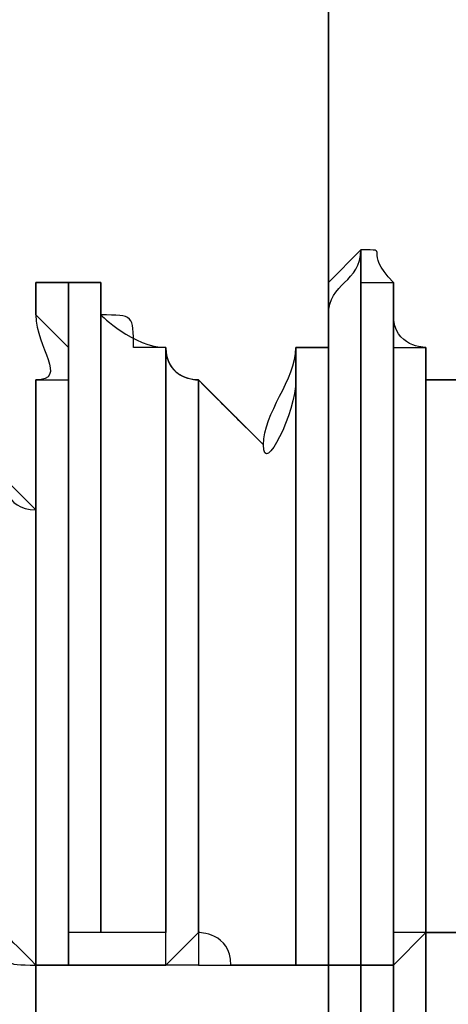
# Model space of a CAD drawing. Units: millimetres. Extents: x -494 to 118, y -194 to 209.
# Drawn here: x 112 to 112, y 19 to 20 of the extents above; entities that cross this region are included whole.
import ezdxf

# ---------------------------------------------------------------- set-up
doc = ezdxf.new("R2010")
doc.units = ezdxf.units.MM
doc.header["$MEASUREMENT"] = 0
doc.layers.add('Layer 1', color=7, linetype='Continuous')

msp = doc.modelspace()

# ---------------------------------------------------------------- linework, layer by layer
at = {"layer": 'Layer 1', "color": 250, "lineweight": 9}
msp.add_open_spline([(-96.8761, 10.4584), (-87.4781, 10.4584), (-82.3981, 15.6146), (-82.3981, 25.2158), (-82.3981, 25.2158), (-82.3981, 47.1868), (-114.8339, 45.9168), (-114.8339, 23.9204), (-114.8339, 23.9204), (-114.8339, 12.465), (-108.1537, 3.1686), (-96.7237, 3.1686), (-96.7237, 3.1686), (-84.6587, 3.1686), (-74.8797, 13.1254), (-74.8797, 25.3936), (-74.8797, 25.3936), (-74.8797, 38.3476), (-85.3699, 48.8124), (-98.2731, 48.8124), (-98.2731, 48.8124), (-111.9129, 48.8124), (-122.9111, 37.5602), (-122.9111, 23.7426), (-122.9111, 23.7426), (-122.9111, 9.1122), (-111.0493, -2.6734), (-96.5205, -2.6734), (-96.5205, -2.6734), (-81.1535, -2.6734), (-68.7837, 10.052), (-68.7837, 25.5968), (-68.7837, 25.5968), (-68.7837, 42.0814), (-82.1441, 55.3148), (-98.5017, 55.3148), (-98.5017, 55.3148), (-115.7991, 55.3148), (-129.6929, 40.9892), (-129.6929, 23.4887), (-129.6929, 23.4887), (-129.6929, 4.972), (-114.6561, -9.887), (-96.2919, -9.887), (-96.2919, -9.887), (-76.8101, -9.887), (-61.2145, 6.2166), (-61.2145, 25.8508), (-61.2145, 25.8508), (-61.2145, 46.7043), (-78.1563, 63.3666), (-98.7811, 63.3666), (-98.7811, 63.3666), (-120.6251, 63.3666), (-138.1257, 45.2564), (-138.1257, 23.2092), (-138.1257, 23.2092), (-138.1257, -0.1842), (-119.1011, -18.8532), (-95.9871, -18.8532), (-95.9871, -18.8532), (-71.4507, -18.8532), (-51.8419, 1.4668), (-51.8419, 26.181), (-51.8419, 26.181), (-51.8419, 52.4192), (-73.2033, 73.3488), (-99.1113, 73.3488), (-99.1113, 73.3488), (-126.6195, 73.3488), (-148.5651, 50.5396), (-148.5651, 22.8536), (-148.5651, 22.8536), (-148.5651, -6.5596), (-124.6129, -29.9784), (-95.6061, -29.9784), (-95.6061, -29.9784), (-64.7705, -29.9784), (-40.2341, -4.4006), (-40.2341, 26.5874), (-40.2341, 26.5874), (-40.2341, 59.5312), (-67.0565, 85.744), (-99.5177, 85.744), (-99.5177, 85.744), (-134.0363, 85.744), (-161.4937, 57.0674), (-161.4937, 22.3965), (-161.4937, 22.3965), (-161.4937, -14.459), (-131.4709, -43.7706), (-95.1235, -43.7706), (-95.1235, -43.7706), (-56.5155, -43.7706), (-25.8069, -11.6903), (-25.8069, 27.0954), (-25.8069, 27.0954), (-25.8069, 68.3196), (-59.4365, 101.0857), (-100.0511, 101.0857), (-100.0511, 101.0857), (-143.2565, 101.0857), (-177.5465, 65.1954), (-177.5465, 21.8376), (-177.5465, 21.8376), (-177.5465, -24.2887), (-139.9545, -60.8648), (-94.5647, -60.8648), (-94.5647, -60.8648), (-46.2539, -60.8648), (-7.9253, -20.7328), (-7.9253, 27.7051), (-7.9253, 27.7051), (-7.9253, 79.2416), (-49.9623, 120.1357), (-100.6861, 120.1357), (-100.6861, 120.1357), (-154.6611, 120.1357), (-197.4601, 75.2538), (-197.4601, 21.1519), (-197.4601, 21.1519), (-197.4601, -36.43), (-150.4701, -82.0738), (-93.8281, -82.0738), (-93.8281, -82.0738), (-33.5285, -82.0738), (14.2235, -31.9596), (14.2235, 28.467), (14.2235, 28.467), (14.2235, 92.8052), (-38.2529, 143.7322), (-101.4989, 143.7322), (-101.4989, 143.7322), (-168.8343, 143.7322), (-222.1489, 87.7506), (-222.1489, 20.3137), (-222.1489, 20.3137), (-222.1489, -51.5176), (-163.5257, -108.3628), (-92.9391, -108.3628), (-92.9391, -108.3628), (-17.7805, -108.3628), (41.7063, -45.8534), (41.7063, 29.4322), (41.7063, 29.4322), (41.7063, 109.5946), (-23.7241, 173.0185), (-102.4895, 173.0185), (-102.4895, 173.0185), (-186.3857, 173.0185), (-252.7559, 103.2446), (-252.7559, 19.2468), (-252.7559, 19.2468), (-252.7559, -70.212), (-179.7309, -140.9763), (-91.8469, -140.9763), (-91.8469, -140.9763), (1.7775, -140.9763), (75.7931, -63.1), (75.7931, 30.6006), (75.7931, 30.6006), (75.7931, 130.4226), (-5.6901, 209.3151), (-103.7087, 209.3151), (-103.7087, 209.3151), (-208.1535, 209.3151), (-290.7035, 122.4217), (-290.7035, 17.9261), (-290.7035, 17.9261), (-290.7035, -93.4021), (-199.7969, -181.3878), (-90.4753, -181.3878), (-90.4753, -181.3878), (23.0881, -181.3878), (114.0709, -89.0333), (117.9317, 24.6062)], degree=3, knots=[0, 0, 0, 0, 0.022222, 0.022222, 0.022222, 0.022222, 0.044444, 0.044444, 0.044444, 0.044444, 0.066667, 0.066667, 0.066667, 0.066667, 0.088889, 0.088889, 0.088889, 0.088889, 0.111111, 0.111111, 0.111111, 0.111111, 0.133333, 0.133333, 0.133333, 0.133333, 0.155556, 0.155556, 0.155556, 0.155556, 0.177778, 0.177778, 0.177778, 0.177778, 0.2, 0.2, 0.2, 0.2, 0.222222, 0.222222, 0.222222, 0.222222, 0.244444, 0.244444, 0.244444, 0.244444, 0.266667, 0.266667, 0.266667, 0.266667, 0.288889, 0.288889, 0.288889, 0.288889, 0.311111, 0.311111, 0.311111, 0.311111, 0.333333, 0.333333, 0.333333, 0.333333, 0.355556, 0.355556, 0.355556, 0.355556, 0.377778, 0.377778, 0.377778, 0.377778, 0.4, 0.4, 0.4, 0.4, 0.422222, 0.422222, 0.422222, 0.422222, 0.444444, 0.444444, 0.444444, 0.444444, 0.466667, 0.466667, 0.466667, 0.466667, 0.488889, 0.488889, 0.488889, 0.488889, 0.511111, 0.511111, 0.511111, 0.511111, 0.533333, 0.533333, 0.533333, 0.533333, 0.555556, 0.555556, 0.555556, 0.555556, 0.577778, 0.577778, 0.577778, 0.577778, 0.6, 0.6, 0.6, 0.6, 0.622222, 0.622222, 0.622222, 0.622222, 0.644444, 0.644444, 0.644444, 0.644444, 0.666667, 0.666667, 0.666667, 0.666667, 0.688889, 0.688889, 0.688889, 0.688889, 0.711111, 0.711111, 0.711111, 0.711111, 0.733333, 0.733333, 0.733333, 0.733333, 0.755556, 0.755556, 0.755556, 0.755556, 0.777778, 0.777778, 0.777778, 0.777778, 0.8, 0.8, 0.8, 0.8, 0.822222, 0.822222, 0.822222, 0.822222, 0.844444, 0.844444, 0.844444, 0.844444, 0.866667, 0.866667, 0.866667, 0.866667, 0.888889, 0.888889, 0.888889, 0.888889, 0.911111, 0.911111, 0.911111, 0.911111, 0.933333, 0.933333, 0.933333, 0.933333, 0.955556, 0.955556, 0.955556, 0.955556, 1, 1, 1, 1], dxfattribs=at)
at = {"layer": 'Layer 1', "color": 250}
for points, knots in [([(111.7595, 19.9834), (111.7595, 19.9834), (111.7595, 19.9834), (111.7595, 19.9834), (111.7595, 19.9834), (111.7595, 19.9834), (111.7595, 21.8376), (111.7595, 21.8376), (111.7595, 21.8376), (111.7595, 21.8376), (111.7595, 21.8122), (111.7595, 21.8122), (111.7595, 21.8122), (111.7341, 21.8122), (111.7341, 21.8122), (111.7341, 21.8122), (111.7341, 21.8122), (111.7341, 21.8376), (111.7341, 21.8376), (111.7595, 21.8376), (111.7595, 21.8376), (111.7595, 21.8376), (111.7595, 19.9834), (111.7595, 19.9834)], [0, 0, 0, 0, 0.142857, 0.142857, 0.142857, 0.142857, 0.285714, 0.285714, 0.285714, 0.285714, 0.428571, 0.428571, 0.428571, 0.428571, 0.571429, 0.571429, 0.571429, 0.571429, 0.714286, 0.714286, 0.714286, 0.714286, 1, 1, 1, 1]), ([(111.7849, 20.0597), (111.7849, 20.0597), (111.7849, 20.0597), (111.7849, 20.0597), (111.7849, 20.0597), (111.7849, 20.0342), (111.7595, 20.0342), (111.7595, 20.0088), (111.7595, 20.0088), (111.7595, 20.0088), (111.7595, 20.0342), (111.7595, 20.0342), (111.7595, 20.0342), (111.7595, 20.0342), (111.7849, 20.0597), (111.7849, 20.0597)], [0, 0, 0, 0, 0.2, 0.2, 0.2, 0.2, 0.4, 0.4, 0.4, 0.4, 0.6, 0.6, 0.6, 0.6, 1, 1, 1, 1]), ([(111.7849, 20.0597), (111.7849, 20.0342), (111.7595, 20.0342), (111.7595, 20.0088), (111.7595, 20.0088), (111.7595, 20.0088), (111.7595, 19.5008), (111.7595, 19.5008), (111.7595, 19.5008), (111.7595, 19.5008), (111.7849, 19.5008), (111.7849, 19.5008), (111.7849, 19.5008), (111.7849, 19.5008), (111.7849, 20.0597), (111.7849, 20.0597)], [0, 0, 0, 0, 0.2, 0.2, 0.2, 0.2, 0.4, 0.4, 0.4, 0.4, 0.6, 0.6, 0.6, 0.6, 1, 1, 1, 1]), ([(111.8103, 20.0342), (111.8103, 20.0342), (111.8103, 20.0342), (111.8103, 20.0342), (111.8103, 20.0342), (111.8103, 20.0342), (111.7849, 20.0342), (111.7849, 20.0342), (111.7849, 20.0342), (111.7849, 20.0342), (111.7849, 20.0597), (111.7849, 20.0597), (111.7849, 20.0597), (111.8103, 20.0597), (111.7849, 20.0597), (111.8103, 20.0342)], [0, 0, 0, 0, 0.2, 0.2, 0.2, 0.2, 0.4, 0.4, 0.4, 0.4, 0.6, 0.6, 0.6, 0.6, 1, 1, 1, 1]), ([(111.7849, 20.0597), (111.7849, 20.0597), (111.7849, 20.0597), (111.7849, 20.0597), (111.7849, 20.0597), (111.7849, 20.0597), (111.7849, 20.0342), (111.7849, 20.0342), (111.7849, 20.0342), (111.7849, 20.0342), (111.7849, 20.0597), (111.7849, 20.0597), (111.7849, 20.0597), (111.7849, 20.0597), (111.7849, 20.0597), (111.7849, 20.0597)], [0, 0, 0, 0, 0.2, 0.2, 0.2, 0.2, 0.4, 0.4, 0.4, 0.4, 0.6, 0.6, 0.6, 0.6, 1, 1, 1, 1]), ([(111.7849, 20.0342), (111.7849, 20.0342), (111.7849, 20.0342), (111.7849, 20.0342), (111.7849, 20.0342), (111.7849, 20.0342), (111.7849, 20.0597), (111.7849, 20.0597), (111.7849, 20.0597), (111.7849, 20.0597), (111.7849, 19.5008), (111.7849, 19.5008), (111.7849, 19.5008), (111.7849, 19.5008), (111.7849, 20.0342), (111.7849, 20.0342)], [0, 0, 0, 0, 0.2, 0.2, 0.2, 0.2, 0.4, 0.4, 0.4, 0.4, 0.6, 0.6, 0.6, 0.6, 1, 1, 1, 1]), ([(111.7849, 20.0597), (111.7849, 20.0597), (111.7849, 20.0597), (111.7849, 20.0597), (111.7849, 20.0597), (111.7849, 20.0597), (111.7849, 20.0597), (111.7849, 20.0597), (111.7849, 20.0597), (111.7849, 20.0597), (111.7849, 20.0597), (111.7849, 20.0597), (111.7849, 20.0597), (111.7849, 20.0597), (111.7849, 19.5008), (111.7849, 19.5008), (111.7849, 19.5008), (111.7849, 19.5008), (111.7849, 20.0597), (111.7849, 20.0597)], [0, 0, 0, 0, 0.166667, 0.166667, 0.166667, 0.166667, 0.333333, 0.333333, 0.333333, 0.333333, 0.5, 0.5, 0.5, 0.5, 0.666667, 0.666667, 0.666667, 0.666667, 1, 1, 1, 1]), ([(111.7849, 20.0597), (111.7849, 20.0597), (111.7849, 20.0597), (111.7849, 20.0597), (111.7849, 20.0597), (111.7849, 20.0597), (111.7849, 19.5008), (111.7849, 19.5008), (111.7849, 19.5008), (111.7849, 19.5008), (111.7849, 20.0597), (111.7849, 20.0597)], [0, 0, 0, 0, 0.25, 0.25, 0.25, 0.25, 0.5, 0.5, 0.5, 0.5, 1, 1, 1, 1]), ([(111.5563, 19.5008), (111.5563, 19.5008), (111.5563, 19.5008), (111.5563, 19.5008), (111.5563, 19.5008), (111.5563, 19.5008), (111.5563, 20.0342), (111.5563, 20.0342), (111.5563, 20.0342), (111.5309, 20.0342), (111.5309, 20.0342), (111.5309, 20.0342), (111.5309, 20.0342), (111.5309, 20.0342), (111.5309, 20.0342), (111.5563, 20.0342), (111.5563, 20.0342), (111.5563, 20.0342), (111.5563, 19.5008), (111.5563, 19.5008)], [0, 0, 0, 0, 0.166667, 0.166667, 0.166667, 0.166667, 0.333333, 0.333333, 0.333333, 0.333333, 0.5, 0.5, 0.5, 0.5, 0.666667, 0.666667, 0.666667, 0.666667, 1, 1, 1, 1]), ([(111.5563, 20.0342), (111.5563, 20.0342), (111.5563, 20.0342), (111.5563, 20.0342), (111.5563, 20.0342), (111.5563, 20.0342), (111.5563, 19.9834), (111.5563, 19.9834), (111.5563, 19.9834), (111.5563, 19.9834), (111.5309, 20.0088), (111.5309, 20.0088), (111.5309, 20.0088), (111.5309, 20.0088), (111.5563, 19.9834), (111.5563, 19.9834), (111.5563, 19.9834), (111.5563, 19.9834), (111.5563, 19.958), (111.5563, 19.958), (111.5563, 19.958), (111.5563, 19.958), (111.5309, 19.958), (111.5309, 19.958), (111.5309, 19.958), (111.5309, 19.958), (111.5309, 19.9326), (111.5309, 19.9326), (111.5309, 19.9326), (111.5309, 19.9326), (111.5309, 19.958), (111.5309, 19.958), (111.5309, 19.958), (111.5309, 19.958), (111.5309, 19.958), (111.5309, 19.958), (111.5309, 19.958), (111.5309, 19.958), (111.5309, 19.9326), (111.5309, 19.9326), (111.5309, 19.9326), (111.5309, 19.9326), (111.5309, 19.5008), (111.5309, 19.5008), (111.5309, 19.5008), (111.5309, 19.5008), (111.5563, 19.5008), (111.5563, 19.5008), (111.5563, 19.5008), (111.5563, 19.5008), (111.5309, 19.5008), (111.5309, 19.5008), (111.5309, 19.5008), (111.5309, 19.5008), (111.5309, 19.5008), (111.5563, 19.5008), (111.5563, 19.5008), (111.5563, 19.5008), (111.5563, 19.958), (111.5563, 19.958), (111.5563, 19.958), (111.5563, 19.958), (111.5309, 19.958), (111.5309, 19.958), (111.5309, 19.958), (111.5309, 19.958), (111.5309, 19.958), (111.5309, 19.958), (111.5309, 19.958), (111.5309, 19.958), (111.5309, 19.958), (111.5309, 19.958), (111.5309, 19.958), (111.5563, 19.958), (111.5309, 19.9834), (111.5309, 20.0088), (111.5309, 20.0088), (111.5309, 20.0088), (111.5309, 20.0342), (111.5309, 20.0342), (111.5309, 20.0342), (111.5309, 20.0342), (111.5309, 20.0342), (111.5563, 20.0342)], [0, 0, 0, 0, 0.045455, 0.045455, 0.045455, 0.045455, 0.090909, 0.090909, 0.090909, 0.090909, 0.136364, 0.136364, 0.136364, 0.136364, 0.181818, 0.181818, 0.181818, 0.181818, 0.227273, 0.227273, 0.227273, 0.227273, 0.272727, 0.272727, 0.272727, 0.272727, 0.318182, 0.318182, 0.318182, 0.318182, 0.363636, 0.363636, 0.363636, 0.363636, 0.409091, 0.409091, 0.409091, 0.409091, 0.454545, 0.454545, 0.454545, 0.454545, 0.5, 0.5, 0.5, 0.5, 0.545455, 0.545455, 0.545455, 0.545455, 0.590909, 0.590909, 0.590909, 0.590909, 0.636364, 0.636364, 0.636364, 0.636364, 0.681818, 0.681818, 0.681818, 0.681818, 0.727273, 0.727273, 0.727273, 0.727273, 0.772727, 0.772727, 0.772727, 0.772727, 0.818182, 0.818182, 0.818182, 0.818182, 0.863636, 0.863636, 0.863636, 0.863636, 0.909091, 0.909091, 0.909091, 0.909091, 1, 1, 1, 1]), ([(111.5309, 20.0342), (111.5309, 20.0342), (111.5309, 20.0342), (111.5309, 20.0342), (111.5309, 20.0342), (111.5309, 20.0342), (111.5309, 20.0088), (111.5309, 20.0088), (111.5309, 20.0088), (111.5309, 20.0088), (111.5309, 20.0342), (111.5309, 20.0342), (111.5309, 20.0342), (111.5309, 20.0342), (111.5309, 20.0088), (111.5309, 20.0088), (111.5309, 20.0088), (111.5309, 20.0342), (111.5309, 20.0342), (111.5309, 20.0342)], [0, 0, 0, 0, 0.166667, 0.166667, 0.166667, 0.166667, 0.333333, 0.333333, 0.333333, 0.333333, 0.5, 0.5, 0.5, 0.5, 0.666667, 0.666667, 0.666667, 0.666667, 1, 1, 1, 1]), ([(111.5817, 20.0342), (111.5817, 20.0342), (111.5817, 20.0342), (111.5817, 20.0342), (111.5817, 20.0342), (111.5817, 20.0342), (111.5563, 20.0342), (111.5563, 20.0342), (111.5563, 20.0342), (111.5563, 20.0342), (111.5817, 20.0342), (111.5817, 20.0342)], [0, 0, 0, 0, 0.25, 0.25, 0.25, 0.25, 0.5, 0.5, 0.5, 0.5, 1, 1, 1, 1]), ([(111.5817, 20.0342), (111.5817, 20.0342), (111.5563, 20.0342), (111.5563, 20.0342), (111.5563, 20.0342), (111.5563, 20.0342), (111.5563, 19.5262), (111.5563, 19.5262), (111.5563, 19.5262), (111.5563, 19.5262), (111.5817, 19.5262), (111.5817, 19.5262), (111.5817, 19.5262), (111.5817, 19.5262), (111.5817, 20.0342), (111.5817, 20.0342)], [0, 0, 0, 0, 0.2, 0.2, 0.2, 0.2, 0.4, 0.4, 0.4, 0.4, 0.6, 0.6, 0.6, 0.6, 1, 1, 1, 1]), ([(111.5563, 20.0342), (111.5563, 20.0342), (111.5563, 20.0342), (111.5563, 20.0342), (111.5563, 20.0342), (111.5563, 20.0342), (111.5563, 20.0342), (111.5563, 20.0342), (111.5563, 20.0342), (111.5563, 20.0342), (111.5563, 20.0342), (111.5563, 20.0342)], [0, 0, 0, 0, 0.25, 0.25, 0.25, 0.25, 0.5, 0.5, 0.5, 0.5, 1, 1, 1, 1]), ([(111.5563, 20.0342), (111.5563, 20.0342), (111.5563, 20.0342), (111.5563, 20.0342), (111.5563, 20.0342), (111.5563, 20.0342), (111.5563, 19.9834), (111.5563, 19.9834), (111.5563, 19.9834), (111.5563, 19.958), (111.5563, 19.958), (111.5563, 19.958), (111.5563, 19.958), (111.5563, 19.958), (111.5563, 19.9834), (111.5563, 19.9834), (111.5563, 19.9834), (111.5563, 19.958), (111.5563, 19.958), (111.5563, 19.958), (111.5563, 19.958), (111.5563, 19.958), (111.5563, 19.5008), (111.5563, 19.5008), (111.5563, 19.5008), (111.5563, 19.5008), (111.5563, 19.5262), (111.5563, 19.5262), (111.5563, 19.5262), (111.5563, 19.5262), (111.5563, 20.0342), (111.5563, 20.0342)], [0, 0, 0, 0, 0.111111, 0.111111, 0.111111, 0.111111, 0.222222, 0.222222, 0.222222, 0.222222, 0.333333, 0.333333, 0.333333, 0.333333, 0.444444, 0.444444, 0.444444, 0.444444, 0.555556, 0.555556, 0.555556, 0.555556, 0.666667, 0.666667, 0.666667, 0.666667, 0.777778, 0.777778, 0.777778, 0.777778, 1, 1, 1, 1]), ([(111.6325, 19.9834), (111.6325, 19.9834), (111.6325, 19.9834), (111.6325, 19.9834), (111.6325, 19.9834), (111.6071, 19.9834), (111.5817, 20.0088), (111.5817, 20.0088), (111.5817, 20.0088), (111.5817, 20.0088), (111.5817, 20.0088), (111.5817, 20.0342), (111.5817, 20.0342), (111.5817, 20.0088), (111.5817, 20.0088), (111.5817, 20.0088), (111.5817, 20.0088), (111.5817, 20.0088), (111.5817, 20.0088), (111.5817, 20.0342), (111.5817, 20.0342), (111.5817, 20.0342), (111.5817, 19.5262), (111.5817, 19.5262), (111.5817, 19.5262), (111.5817, 19.5262), (111.6071, 19.5262), (111.6325, 19.5262), (111.6325, 19.5262), (111.6325, 19.5262), (111.6325, 19.9834), (111.6325, 19.9834), (111.6325, 19.9834), (111.6071, 19.9834), (111.5817, 20.0088), (111.5817, 20.0088), (111.5817, 20.0088), (111.5817, 20.0088), (111.5817, 20.0088), (111.5817, 20.0088), (111.5817, 20.0088), (111.6071, 20.0088), (111.6071, 20.0088), (111.6071, 19.9834), (111.6071, 19.9834), (111.6071, 19.9834), (111.6071, 19.9834), (111.6325, 19.9834)], [0, 0, 0, 0, 0.076923, 0.076923, 0.076923, 0.076923, 0.153846, 0.153846, 0.153846, 0.153846, 0.230769, 0.230769, 0.230769, 0.230769, 0.307692, 0.307692, 0.307692, 0.307692, 0.384615, 0.384615, 0.384615, 0.384615, 0.461538, 0.461538, 0.461538, 0.461538, 0.538462, 0.538462, 0.538462, 0.538462, 0.615385, 0.615385, 0.615385, 0.615385, 0.692308, 0.692308, 0.692308, 0.692308, 0.769231, 0.769231, 0.769231, 0.769231, 0.846154, 0.846154, 0.846154, 0.846154, 1, 1, 1, 1]), ([(111.7595, 20.0342), (111.7595, 20.0342), (111.7595, 20.0342), (111.7595, 20.0342), (111.7595, 20.0342), (111.7595, 20.0342), (111.7595, 20.0088), (111.7595, 20.0088), (111.7595, 20.0088), (111.7595, 20.0088), (111.7595, 19.9834), (111.7595, 19.9834), (111.7595, 19.9834), (111.7595, 19.9834), (111.7595, 20.0088), (111.7595, 20.0088), (111.7595, 20.0088), (111.7595, 20.0088), (111.7595, 20.0088), (111.7595, 20.0342)], [0, 0, 0, 0, 0.166667, 0.166667, 0.166667, 0.166667, 0.333333, 0.333333, 0.333333, 0.333333, 0.5, 0.5, 0.5, 0.5, 0.666667, 0.666667, 0.666667, 0.666667, 1, 1, 1, 1]), ([(111.8103, 20.0342), (111.8103, 20.0342), (111.7849, 20.0342), (111.7849, 20.0342), (111.7849, 20.0342), (111.7849, 20.0342), (111.7849, 19.5008), (111.7849, 19.5008), (111.7849, 19.5008), (111.7849, 19.5008), (111.8103, 19.5008), (111.8103, 19.5008), (111.8103, 19.5008), (111.8103, 19.5008), (111.8103, 20.0342), (111.8103, 20.0342)], [0, 0, 0, 0, 0.2, 0.2, 0.2, 0.2, 0.4, 0.4, 0.4, 0.4, 0.6, 0.6, 0.6, 0.6, 1, 1, 1, 1]), ([(111.8103, 20.0088), (111.8103, 20.0088), (111.8103, 20.0088), (111.8103, 20.0088), (111.8103, 20.0088), (111.8103, 20.0088), (111.8103, 19.5008), (111.8103, 19.5008), (111.8103, 19.5008), (111.8103, 19.5008), (111.8103, 20.0342), (111.8103, 20.0342), (111.8103, 20.0342), (111.8103, 20.0342), (111.8103, 20.0088), (111.8103, 20.0088)], [0, 0, 0, 0, 0.2, 0.2, 0.2, 0.2, 0.4, 0.4, 0.4, 0.4, 0.6, 0.6, 0.6, 0.6, 1, 1, 1, 1]), ([(111.8103, 20.0342), (111.8103, 20.0342), (111.8103, 20.0342), (111.8103, 20.0342), (111.8103, 20.0342), (111.8103, 20.0342), (111.8103, 20.0088), (111.8103, 20.0088), (111.8103, 20.0088), (111.8103, 20.0088), (111.8103, 20.0342), (111.8103, 20.0342)], [0, 0, 0, 0, 0.25, 0.25, 0.25, 0.25, 0.5, 0.5, 0.5, 0.5, 1, 1, 1, 1]), ([(111.7595, 20.0088), (111.7595, 20.0088), (111.7595, 20.0088), (111.7595, 20.0088), (111.7595, 20.0088), (111.7595, 20.0088), (111.7595, 19.9834), (111.7595, 19.9834), (111.7595, 19.9834), (111.7595, 19.9834), (111.7595, 19.5008), (111.7595, 19.5008), (111.7595, 19.5008), (111.7595, 19.5008), (111.7595, 20.0088), (111.7595, 20.0088)], [0, 0, 0, 0, 0.2, 0.2, 0.2, 0.2, 0.4, 0.4, 0.4, 0.4, 0.6, 0.6, 0.6, 0.6, 1, 1, 1, 1]), ([(111.8357, 19.9834), (111.8357, 19.9834), (111.8357, 19.9834), (111.8357, 19.9834), (111.8357, 19.9834), (111.8357, 19.9834), (111.8103, 19.9834), (111.8103, 19.9834), (111.8103, 19.9834), (111.8103, 19.9834), (111.8103, 20.0088), (111.8103, 20.0088), (111.8103, 20.0088), (111.8103, 19.9834), (111.8357, 19.9834), (111.8357, 19.9834)], [0, 0, 0, 0, 0.2, 0.2, 0.2, 0.2, 0.4, 0.4, 0.4, 0.4, 0.6, 0.6, 0.6, 0.6, 1, 1, 1, 1]), ([(111.8103, 20.0088), (111.8103, 20.0088), (111.8103, 20.0088), (111.8103, 20.0088), (111.8103, 20.0088), (111.8103, 20.0088), (111.8103, 19.9834), (111.8103, 19.9834), (111.8103, 19.9834), (111.8103, 19.9834), (111.8103, 20.0088), (111.8103, 20.0088)], [0, 0, 0, 0, 0.25, 0.25, 0.25, 0.25, 0.5, 0.5, 0.5, 0.5, 1, 1, 1, 1]), ([(111.8103, 19.9834), (111.8103, 19.9834), (111.8103, 19.9834), (111.8103, 19.9834), (111.8103, 19.9834), (111.8103, 19.9834), (111.8103, 20.0088), (111.8103, 20.0088), (111.8103, 20.0088), (111.8103, 20.0088), (111.8103, 19.5262), (111.8103, 19.5262), (111.8103, 19.5262), (111.8103, 19.5262), (111.8103, 19.9834), (111.8103, 19.9834)], [0, 0, 0, 0, 0.2, 0.2, 0.2, 0.2, 0.4, 0.4, 0.4, 0.4, 0.6, 0.6, 0.6, 0.6, 1, 1, 1, 1]), ([(111.8103, 20.0088), (111.8103, 20.0088), (111.8103, 20.0088), (111.8103, 20.0088), (111.8103, 20.0088), (111.8103, 20.0088), (111.8103, 20.0088), (111.8103, 20.0088), (111.8103, 20.0088), (111.8103, 20.0088), (111.8103, 20.0088), (111.8103, 20.0088), (111.8103, 20.0088), (111.8103, 20.0088), (111.8103, 19.5008), (111.8103, 19.5008), (111.8103, 19.5008), (111.8103, 19.5008), (111.8103, 19.5262), (111.8103, 19.5262), (111.8103, 19.5262), (111.8103, 19.5262), (111.8103, 19.5008), (111.8103, 19.5008), (111.8103, 19.5008), (111.8103, 19.5008), (111.8103, 19.5262), (111.8103, 19.5262), (111.8103, 19.5262), (111.8103, 19.5262), (111.8103, 20.0088), (111.8103, 20.0088), (111.8103, 20.0088), (111.8103, 20.0088), (111.8103, 20.0088), (111.8103, 20.0088), (111.8103, 20.0088), (111.8103, 20.0088), (111.8103, 20.0088), (111.8103, 20.0088)], [0, 0, 0, 0, 0.090909, 0.090909, 0.090909, 0.090909, 0.181818, 0.181818, 0.181818, 0.181818, 0.272727, 0.272727, 0.272727, 0.272727, 0.363636, 0.363636, 0.363636, 0.363636, 0.454545, 0.454545, 0.454545, 0.454545, 0.545455, 0.545455, 0.545455, 0.545455, 0.636364, 0.636364, 0.636364, 0.636364, 0.727273, 0.727273, 0.727273, 0.727273, 0.818182, 0.818182, 0.818182, 0.818182, 1, 1, 1, 1]), ([(111.6579, 19.958), (111.6579, 19.958), (111.6579, 19.958), (111.6579, 19.958), (111.6579, 19.958), (111.6579, 19.958), (111.6325, 19.958), (111.6325, 19.9834), (111.6325, 19.9834), (111.6325, 19.9834), (111.6325, 19.9834), (111.6325, 19.9834), (111.6325, 19.9834), (111.6325, 19.9834), (111.6325, 19.958), (111.6579, 19.958)], [0, 0, 0, 0, 0.2, 0.2, 0.2, 0.2, 0.4, 0.4, 0.4, 0.4, 0.6, 0.6, 0.6, 0.6, 1, 1, 1, 1]), ([(111.6579, 19.958), (111.6579, 19.958), (111.6325, 19.958), (111.6325, 19.9834), (111.6325, 19.9834), (111.6325, 19.9834), (111.6325, 19.5262), (111.6325, 19.5262), (111.6325, 19.5262), (111.6325, 19.5262), (111.6325, 19.5262), (111.6325, 19.5008), (111.6325, 19.5008), (111.6325, 19.5008), (111.6579, 19.5008), (111.6579, 19.5008), (111.6579, 19.5008), (111.6579, 19.5008), (111.6579, 19.5262), (111.6579, 19.5262), (111.6579, 19.5262), (111.6579, 19.5262), (111.6325, 19.5008), (111.6325, 19.5008), (111.6325, 19.5008), (111.6325, 19.5008), (111.6579, 19.5262), (111.6579, 19.5262), (111.6579, 19.5262), (111.6579, 19.5262), (111.6579, 19.958), (111.6579, 19.958)], [0, 0, 0, 0, 0.111111, 0.111111, 0.111111, 0.111111, 0.222222, 0.222222, 0.222222, 0.222222, 0.333333, 0.333333, 0.333333, 0.333333, 0.444444, 0.444444, 0.444444, 0.444444, 0.555556, 0.555556, 0.555556, 0.555556, 0.666667, 0.666667, 0.666667, 0.666667, 0.777778, 0.777778, 0.777778, 0.777778, 1, 1, 1, 1]), ([(111.7341, 19.9834), (111.7341, 19.9834), (111.7341, 19.9834), (111.7341, 19.9834), (111.7341, 19.9834), (111.7341, 19.958), (111.7087, 19.9326), (111.7087, 19.9072), (111.7087, 19.9072), (111.7087, 19.9072), (111.6579, 19.958), (111.6579, 19.958), (111.6579, 19.958), (111.6833, 19.9326), (111.6833, 19.9326), (111.6833, 19.9326), (111.6833, 19.9326), (111.6833, 19.9326), (111.6833, 19.9326), (111.7087, 19.9072), (111.7087, 19.9072), (111.7087, 19.8818), (111.7341, 19.9326), (111.7341, 19.958), (111.7341, 19.958), (111.7341, 19.958), (111.7341, 19.958), (111.7341, 19.958), (111.7341, 19.958), (111.7341, 19.958), (111.7341, 19.958), (111.7341, 19.9834)], [0, 0, 0, 0, 0.111111, 0.111111, 0.111111, 0.111111, 0.222222, 0.222222, 0.222222, 0.222222, 0.333333, 0.333333, 0.333333, 0.333333, 0.444444, 0.444444, 0.444444, 0.444444, 0.555556, 0.555556, 0.555556, 0.555556, 0.666667, 0.666667, 0.666667, 0.666667, 0.777778, 0.777778, 0.777778, 0.777778, 1, 1, 1, 1]), ([(111.7341, 19.9834), (111.7341, 19.958), (111.7087, 19.9326), (111.7087, 19.9072), (111.7087, 19.9072), (111.7087, 19.9072), (111.6579, 19.958), (111.6579, 19.958), (111.6579, 19.958), (111.6579, 19.958), (111.6579, 19.5262), (111.6579, 19.5262), (111.6579, 19.5262), (111.6579, 19.5262), (111.6833, 19.5262), (111.6833, 19.5008), (111.6833, 19.5008), (111.7087, 19.5008), (111.7087, 19.5008), (111.7341, 19.5008), (111.7341, 19.5008), (111.7341, 19.5008), (111.7341, 19.9834), (111.7341, 19.9834)], [0, 0, 0, 0, 0.142857, 0.142857, 0.142857, 0.142857, 0.285714, 0.285714, 0.285714, 0.285714, 0.428571, 0.428571, 0.428571, 0.428571, 0.571429, 0.571429, 0.571429, 0.571429, 0.714286, 0.714286, 0.714286, 0.714286, 1, 1, 1, 1]), ([(111.7595, 19.9834), (111.7595, 19.9834), (111.7595, 19.9834), (111.7595, 19.9834), (111.7595, 19.9834), (111.7595, 19.9834), (111.7341, 19.9834), (111.7341, 19.9834), (111.7341, 19.9834), (111.7341, 19.9834), (111.7341, 19.5008), (111.7341, 19.5008), (111.7341, 19.5008), (111.7341, 19.5008), (111.7595, 19.5008), (111.7595, 19.5008), (111.7595, 19.5008), (111.7595, 19.5008), (111.7341, 19.5008), (111.7341, 19.5008), (111.7341, 19.5008), (111.7341, 19.5008), (111.7595, 19.5008), (111.7595, 19.5008), (111.7595, 19.5008), (111.7595, 19.5008), (111.7595, 19.9834), (111.7595, 19.9834), (111.7595, 19.9834), (111.7595, 19.9834), (111.7341, 19.9834), (111.7341, 19.9834), (111.7341, 19.9834), (111.7341, 19.9834), (111.7341, 19.9834), (111.7341, 19.9834), (111.7341, 19.9834), (111.7595, 19.9834), (111.7595, 19.9834), (111.7595, 19.9834)], [0, 0, 0, 0, 0.090909, 0.090909, 0.090909, 0.090909, 0.181818, 0.181818, 0.181818, 0.181818, 0.272727, 0.272727, 0.272727, 0.272727, 0.363636, 0.363636, 0.363636, 0.363636, 0.454545, 0.454545, 0.454545, 0.454545, 0.545455, 0.545455, 0.545455, 0.545455, 0.636364, 0.636364, 0.636364, 0.636364, 0.727273, 0.727273, 0.727273, 0.727273, 0.818182, 0.818182, 0.818182, 0.818182, 1, 1, 1, 1]), ([(111.8357, 19.9834), (111.8357, 19.9834), (111.8103, 19.9834), (111.8103, 19.9834), (111.8103, 19.9834), (111.8103, 19.9834), (111.8103, 19.5262), (111.8103, 19.5262), (111.8103, 19.5262), (111.8103, 19.5262), (111.8357, 19.5262), (111.8357, 19.5262), (111.8357, 19.5262), (111.8357, 19.5262), (111.8357, 19.9834), (111.8357, 19.9834)], [0, 0, 0, 0, 0.2, 0.2, 0.2, 0.2, 0.4, 0.4, 0.4, 0.4, 0.6, 0.6, 0.6, 0.6, 1, 1, 1, 1]), ([(111.8357, 19.958), (111.8357, 19.958), (111.8357, 19.958), (111.8357, 19.958), (111.8357, 19.958), (111.8357, 19.958), (111.8357, 19.958), (111.8357, 19.958), (111.8357, 19.958), (111.8357, 19.958), (111.8357, 19.9834), (111.8357, 19.9834), (111.8357, 19.9834), (111.8357, 19.9834), (111.8357, 19.958), (111.8357, 19.958), (111.8357, 19.958), (111.8357, 19.958), (111.8357, 19.958), (111.8357, 19.958)], [0, 0, 0, 0, 0.166667, 0.166667, 0.166667, 0.166667, 0.333333, 0.333333, 0.333333, 0.333333, 0.5, 0.5, 0.5, 0.5, 0.666667, 0.666667, 0.666667, 0.666667, 1, 1, 1, 1]), ([(111.8357, 19.9834), (111.8357, 19.9834), (111.8357, 19.9834), (111.8357, 19.9834), (111.8357, 19.9834), (111.8357, 19.9834), (111.8357, 19.958), (111.8357, 19.958), (111.8357, 19.958), (111.8357, 19.958), (111.8357, 19.9834), (111.8357, 19.9834)], [0, 0, 0, 0, 0.25, 0.25, 0.25, 0.25, 0.5, 0.5, 0.5, 0.5, 1, 1, 1, 1]), ([(111.8357, 19.958), (111.8357, 19.958), (111.8357, 19.958), (111.8357, 19.958), (111.8357, 19.958), (111.8357, 19.958), (111.8357, 19.9834), (111.8357, 19.9834), (111.8357, 19.9834), (111.8357, 19.9834), (111.8357, 19.5262), (111.8357, 19.5262), (111.8357, 19.5262), (111.8357, 19.5262), (111.8357, 19.958), (111.8357, 19.958)], [0, 0, 0, 0, 0.2, 0.2, 0.2, 0.2, 0.4, 0.4, 0.4, 0.4, 0.6, 0.6, 0.6, 0.6, 1, 1, 1, 1]), ([(111.5309, 19.958), (111.5309, 19.958), (111.5309, 19.958), (111.5309, 19.958), (111.5309, 19.958), (111.5309, 19.958), (111.5309, 19.9326), (111.5309, 19.9326), (111.5309, 19.9326), (111.5309, 19.9326), (111.5309, 19.9326), (111.5309, 19.9326), (111.5309, 19.9326), (111.5309, 19.9326), (111.5309, 19.958), (111.5309, 19.958)], [0, 0, 0, 0, 0.2, 0.2, 0.2, 0.2, 0.4, 0.4, 0.4, 0.4, 0.6, 0.6, 0.6, 0.6, 1, 1, 1, 1]), ([(111.8611, 19.958), (111.8611, 19.958), (111.8611, 19.958), (111.8611, 19.958), (111.8611, 19.958), (111.8611, 19.958), (111.8357, 19.958), (111.8357, 19.958), (111.8357, 19.958), (111.8357, 19.958), (111.8357, 19.958), (111.8357, 19.958), (111.8357, 19.958), (111.8357, 19.958), (111.8357, 19.5262), (111.8357, 19.5262), (111.8357, 19.5262), (111.8357, 19.5262), (111.8611, 19.5262), (111.8611, 19.5262), (111.8611, 19.5262), (111.8611, 19.5262), (111.8357, 19.5262), (111.8357, 19.5262), (111.8357, 19.5262), (111.8357, 19.5262), (111.8611, 19.5262), (111.8611, 19.5262), (111.8611, 19.5262), (111.8611, 19.5262), (111.8611, 19.958), (111.8611, 19.958), (111.8611, 19.958), (111.8611, 19.958), (111.8357, 19.958), (111.8357, 19.958), (111.8357, 19.958), (111.8357, 19.958), (111.8357, 19.958), (111.8357, 19.958), (111.8357, 19.958), (111.8357, 19.958), (111.8611, 19.958), (111.8611, 19.958)], [0, 0, 0, 0, 0.083333, 0.083333, 0.083333, 0.083333, 0.166667, 0.166667, 0.166667, 0.166667, 0.25, 0.25, 0.25, 0.25, 0.333333, 0.333333, 0.333333, 0.333333, 0.416667, 0.416667, 0.416667, 0.416667, 0.5, 0.5, 0.5, 0.5, 0.583333, 0.583333, 0.583333, 0.583333, 0.666667, 0.666667, 0.666667, 0.666667, 0.75, 0.75, 0.75, 0.75, 0.833333, 0.833333, 0.833333, 0.833333, 1, 1, 1, 1]), ([(111.8357, 19.958), (111.8357, 19.958), (111.8357, 19.958), (111.8357, 19.958), (111.8357, 19.958), (111.8357, 19.958), (111.8357, 19.5262), (111.8357, 19.5262), (111.8357, 19.5262), (111.8357, 19.5262), (111.8357, 19.958), (111.8357, 19.958)], [0, 0, 0, 0, 0.25, 0.25, 0.25, 0.25, 0.5, 0.5, 0.5, 0.5, 1, 1, 1, 1]), ([(111.5309, 19.9326), (111.5309, 19.9326), (111.5309, 19.9326), (111.5309, 19.9326), (111.5309, 19.9326), (111.5309, 19.9326), (111.5309, 19.9326), (111.5309, 19.9326), (111.5309, 19.9326), (111.5309, 19.9326), (111.5309, 19.9072), (111.5309, 19.9072), (111.5309, 19.9072), (111.5309, 19.9072), (111.5309, 19.9072), (111.5309, 19.9072), (111.5309, 19.9072), (111.5309, 19.9072), (111.5309, 19.5008), (111.5309, 19.5008), (111.5309, 19.5008), (111.5309, 19.5008), (111.5309, 19.9326), (111.5309, 19.9326)], [0, 0, 0, 0, 0.142857, 0.142857, 0.142857, 0.142857, 0.285714, 0.285714, 0.285714, 0.285714, 0.428571, 0.428571, 0.428571, 0.428571, 0.571429, 0.571429, 0.571429, 0.571429, 0.714286, 0.714286, 0.714286, 0.714286, 1, 1, 1, 1]), ([(111.5309, 19.9326), (111.5309, 19.9326), (111.5309, 19.9326), (111.5309, 19.9326), (111.5309, 19.9326), (111.5309, 19.9072), (111.5309, 19.8818), (111.5309, 19.8564), (111.5309, 19.8564), (111.5309, 19.8564), (111.5309, 19.8564), (111.5309, 19.8564), (111.5309, 19.8564), (111.5309, 19.8564), (111.5309, 19.9326), (111.5309, 19.9326)], [0, 0, 0, 0, 0.2, 0.2, 0.2, 0.2, 0.4, 0.4, 0.4, 0.4, 0.6, 0.6, 0.6, 0.6, 1, 1, 1, 1]), ([(111.5309, 19.9072), (111.5309, 19.9072), (111.5309, 19.9072), (111.5309, 19.9072), (111.5309, 19.9072), (111.5309, 19.9072), (111.5309, 19.9072), (111.5309, 19.9072), (111.5309, 19.9072), (111.5309, 19.9072), (111.5309, 19.5008), (111.5309, 19.5008), (111.5309, 19.5008), (111.5309, 19.5008), (111.5309, 19.8564), (111.5309, 19.8564), (111.5309, 19.8564), (111.5309, 19.8564), (111.5309, 19.8564), (111.5309, 19.8564), (111.5309, 19.8564), (111.5309, 19.8818), (111.5309, 19.9072), (111.5309, 19.9326), (111.5309, 19.9326), (111.5309, 19.9326), (111.5309, 19.9072), (111.5309, 19.9072)], [0, 0, 0, 0, 0.125, 0.125, 0.125, 0.125, 0.25, 0.25, 0.25, 0.25, 0.375, 0.375, 0.375, 0.375, 0.5, 0.5, 0.5, 0.5, 0.625, 0.625, 0.625, 0.625, 0.75, 0.75, 0.75, 0.75, 1, 1, 1, 1]), ([(111.5309, 19.8564), (111.5309, 19.8564), (111.5309, 19.8564), (111.5309, 19.8564), (111.5309, 19.8564), (111.5055, 19.8564), (111.5055, 19.8818), (111.5055, 19.8818), (111.5055, 19.8818), (111.5055, 19.8818), (111.5055, 19.5262), (111.5055, 19.5262), (111.5055, 19.5262), (111.5055, 19.5262), (111.5055, 19.5262), (111.5309, 19.5008), (111.5309, 19.5008), (111.5055, 19.5008), (111.5055, 19.5008), (111.5055, 19.5262), (111.5055, 19.5262), (111.5055, 19.5262), (111.5055, 19.5262), (111.5309, 19.5008), (111.5309, 19.5008), (111.5309, 19.5008), (111.5309, 19.8564), (111.5309, 19.8564), (111.5309, 19.8564), (111.5055, 19.8564), (111.5055, 19.8818), (111.5055, 19.8818), (111.5055, 19.8818), (111.5055, 19.8818), (111.5055, 19.8818), (111.5055, 19.8818), (111.5055, 19.8818), (111.5055, 19.8818), (111.5309, 19.8564), (111.5309, 19.8564)], [0, 0, 0, 0, 0.090909, 0.090909, 0.090909, 0.090909, 0.181818, 0.181818, 0.181818, 0.181818, 0.272727, 0.272727, 0.272727, 0.272727, 0.363636, 0.363636, 0.363636, 0.363636, 0.454545, 0.454545, 0.454545, 0.454545, 0.545455, 0.545455, 0.545455, 0.545455, 0.636364, 0.636364, 0.636364, 0.636364, 0.727273, 0.727273, 0.727273, 0.727273, 0.818182, 0.818182, 0.818182, 0.818182, 1, 1, 1, 1]), ([(111.7341, 19.5008), (111.7341, 19.5008), (111.7341, 19.5008), (111.7341, 19.5008), (111.7341, 19.5008), (111.7087, 19.5008), (111.6833, 19.5008), (111.6579, 19.5008), (111.6579, 19.5008), (111.6579, 19.5008), (111.6579, 19.5262), (111.6579, 19.5262), (111.6579, 19.5262), (111.6579, 19.5262), (111.6833, 19.5262), (111.6833, 19.5008), (111.6833, 19.5008), (111.7087, 19.5008), (111.7087, 19.5008), (111.7341, 19.5008)], [0, 0, 0, 0, 0.166667, 0.166667, 0.166667, 0.166667, 0.333333, 0.333333, 0.333333, 0.333333, 0.5, 0.5, 0.5, 0.5, 0.666667, 0.666667, 0.666667, 0.666667, 1, 1, 1, 1]), ([(111.8357, 19.5262), (111.8357, 19.5262), (111.8357, 19.5262), (111.8357, 19.5262), (111.8357, 19.5262), (111.8357, 19.5262), (111.8103, 19.5008), (111.8103, 19.5008), (111.8103, 19.5008), (111.8103, 19.5008), (111.8103, 19.5262), (111.8103, 19.5262), (111.8103, 19.5262), (111.8103, 19.5262), (111.8357, 19.5262), (111.8357, 19.5262)], [0, 0, 0, 0, 0.2, 0.2, 0.2, 0.2, 0.4, 0.4, 0.4, 0.4, 0.6, 0.6, 0.6, 0.6, 1, 1, 1, 1]), ([(111.8103, 19.5262), (111.8103, 19.5262), (111.8103, 19.5262), (111.8103, 19.5262), (111.8103, 19.5262), (111.8103, 19.5262), (111.8103, 19.5008), (111.8103, 19.5008), (111.8103, 19.5008), (111.8103, 19.5008), (111.8103, 19.5262), (111.8103, 19.5262)], [0, 0, 0, 0, 0.25, 0.25, 0.25, 0.25, 0.5, 0.5, 0.5, 0.5, 1, 1, 1, 1]), ([(111.8357, 19.5262), (111.8357, 19.5262), (111.8357, 19.5262), (111.8357, 19.5262), (111.8357, 19.5262), (111.8357, 19.5262), (111.8357, 17.8244), (111.8357, 17.8244), (111.8357, 17.8244), (111.8357, 17.8244), (111.8357, 17.4434), (111.8357, 17.4434), (111.8357, 17.4434), (111.8357, 17.4434), (111.8357, 17.9514), (111.8357, 17.9514), (111.8357, 17.9514), (111.8357, 17.9514), (111.8357, 17.8244), (111.8357, 17.8244), (111.8357, 17.8244), (111.8357, 17.8244), (111.8357, 19.5262), (111.8357, 19.5262)], [0, 0, 0, 0, 0.142857, 0.142857, 0.142857, 0.142857, 0.285714, 0.285714, 0.285714, 0.285714, 0.428571, 0.428571, 0.428571, 0.428571, 0.571429, 0.571429, 0.571429, 0.571429, 0.714286, 0.714286, 0.714286, 0.714286, 1, 1, 1, 1]), ([(111.8357, 19.5262), (111.8357, 19.5262), (111.8357, 19.5262), (111.8357, 19.5262), (111.8357, 19.5262), (111.8357, 19.5262), (111.8357, 17.9514), (111.8357, 17.9514), (111.8357, 17.9514), (111.8357, 17.9514), (111.8357, 17.4434), (111.8357, 17.4434), (111.8357, 17.4434), (111.8357, 17.4434), (111.8357, 17.9514), (111.8357, 17.9514), (111.8357, 17.9514), (111.8357, 17.9514), (111.8357, 19.5262), (111.8357, 19.5262)], [0, 0, 0, 0, 0.166667, 0.166667, 0.166667, 0.166667, 0.333333, 0.333333, 0.333333, 0.333333, 0.5, 0.5, 0.5, 0.5, 0.666667, 0.666667, 0.666667, 0.666667, 1, 1, 1, 1]), ([(111.5309, 19.5008), (111.5309, 19.5008), (111.5309, 19.5008), (111.5309, 19.5008), (111.5309, 19.5008), (111.5309, 19.5008), (111.5309, 18.0785), (111.5309, 18.0785), (111.5309, 18.0785), (111.5309, 18.0785), (111.5309, 17.9769), (111.5309, 17.9769), (111.5309, 17.9769), (111.5309, 17.9769), (111.5309, 17.9514), (111.5309, 17.9514), (111.5309, 17.9514), (111.5309, 17.9514), (111.5309, 18.0785), (111.5309, 18.0785), (111.5309, 18.0785), (111.5309, 18.0785), (111.5309, 19.5008), (111.5309, 19.5008)], [0, 0, 0, 0, 0.142857, 0.142857, 0.142857, 0.142857, 0.285714, 0.285714, 0.285714, 0.285714, 0.428571, 0.428571, 0.428571, 0.428571, 0.571429, 0.571429, 0.571429, 0.571429, 0.714286, 0.714286, 0.714286, 0.714286, 1, 1, 1, 1]), ([(111.5309, 19.5008), (111.5309, 19.5008), (111.5309, 19.5008), (111.5309, 19.5008), (111.5309, 19.5008), (111.5309, 19.5008), (111.5309, 19.5008), (111.5309, 19.5008)], [0, 0, 0, 0, 0.333333, 0.333333, 0.333333, 0.333333, 1, 1, 1, 1]), ([(111.5817, 19.5008), (111.5817, 19.5008), (111.5817, 19.5008), (111.5817, 19.5008), (111.5817, 19.5008), (111.5817, 19.5008), (111.5563, 19.5008), (111.5563, 19.5008), (111.5563, 19.5008), (111.5563, 19.5008), (111.5817, 19.5008), (111.5817, 19.5008)], [0, 0, 0, 0, 0.25, 0.25, 0.25, 0.25, 0.5, 0.5, 0.5, 0.5, 1, 1, 1, 1]), ([(111.6325, 19.5008), (111.6325, 19.5008), (111.6325, 19.5008), (111.6325, 19.5008), (111.6325, 19.5008), (111.6325, 19.5008), (111.5817, 19.5008), (111.5817, 19.5008), (111.5817, 19.5008), (111.5817, 19.5008), (111.6325, 19.5008), (111.6325, 19.5008)], [0, 0, 0, 0, 0.25, 0.25, 0.25, 0.25, 0.5, 0.5, 0.5, 0.5, 1, 1, 1, 1]), ([(111.7849, 19.5008), (111.7849, 19.5008), (111.7849, 19.5008), (111.7849, 19.5008), (111.7849, 19.5008), (111.7849, 19.5008), (111.7595, 19.5008), (111.7595, 19.5008), (111.7595, 19.5008), (111.7595, 19.5008), (111.7849, 19.5008), (111.7849, 19.5008)], [0, 0, 0, 0, 0.25, 0.25, 0.25, 0.25, 0.5, 0.5, 0.5, 0.5, 1, 1, 1, 1]), ([(111.7595, 19.5008), (111.7595, 19.5008), (111.7595, 19.5008), (111.7595, 19.5008), (111.7595, 19.5008), (111.7595, 19.5008), (111.7595, 17.9769), (111.7595, 17.9769), (111.7595, 17.9769), (111.7595, 17.9769), (111.7595, 17.6212), (111.7595, 17.6212), (111.7595, 17.6212), (111.7595, 17.6212), (111.7595, 17.8498), (111.7595, 17.8498), (111.7595, 17.8498), (111.7595, 17.8498), (111.7595, 17.9769), (111.7595, 17.9769), (111.7595, 17.9769), (111.7595, 17.9769), (111.7595, 19.5008), (111.7595, 19.5008)], [0, 0, 0, 0, 0.142857, 0.142857, 0.142857, 0.142857, 0.285714, 0.285714, 0.285714, 0.285714, 0.428571, 0.428571, 0.428571, 0.428571, 0.571429, 0.571429, 0.571429, 0.571429, 0.714286, 0.714286, 0.714286, 0.714286, 1, 1, 1, 1]), ([(111.8103, 19.5008), (111.8103, 19.5008), (111.8103, 19.5008), (111.8103, 19.5008), (111.8103, 19.5008), (111.8103, 19.5008), (111.7849, 19.5008), (111.7849, 19.5008), (111.7849, 19.5008), (111.7849, 19.5008), (111.8103, 19.5008), (111.8103, 19.5008)], [0, 0, 0, 0, 0.25, 0.25, 0.25, 0.25, 0.5, 0.5, 0.5, 0.5, 1, 1, 1, 1]), ([(111.7849, 19.5008), (111.7849, 19.5008), (111.7849, 19.5008), (111.7849, 19.5008), (111.7849, 19.5008), (111.7849, 19.5008), (111.7849, 17.9769), (111.7849, 17.9769), (111.7849, 17.9769), (111.7849, 17.9769), (111.7849, 17.4688), (111.7849, 17.4688), (111.7849, 17.4688), (111.7849, 17.4688), (111.7849, 17.9769), (111.7849, 17.9769), (111.7849, 17.9769), (111.7849, 17.9769), (111.7849, 19.5008), (111.7849, 19.5008)], [0, 0, 0, 0, 0.166667, 0.166667, 0.166667, 0.166667, 0.333333, 0.333333, 0.333333, 0.333333, 0.5, 0.5, 0.5, 0.5, 0.666667, 0.666667, 0.666667, 0.666667, 1, 1, 1, 1]), ([(111.7849, 19.5008), (111.7849, 19.5008), (111.7849, 19.5008), (111.7849, 19.5008), (111.7849, 19.5008), (111.7849, 19.5008), (111.7849, 17.9769), (111.7849, 17.9769), (111.7849, 17.9769), (111.7849, 17.9769), (111.7849, 17.4688), (111.7849, 17.4688), (111.7849, 17.4688), (111.7849, 17.4688), (111.7849, 17.9769), (111.7849, 17.9769), (111.7849, 17.9769), (111.7849, 17.9769), (111.7849, 19.5008), (111.7849, 19.5008)], [0, 0, 0, 0, 0.166667, 0.166667, 0.166667, 0.166667, 0.333333, 0.333333, 0.333333, 0.333333, 0.5, 0.5, 0.5, 0.5, 0.666667, 0.666667, 0.666667, 0.666667, 1, 1, 1, 1]), ([(111.7849, 19.5008), (111.7849, 19.5008), (111.7849, 19.5008), (111.7849, 19.5008), (111.7849, 19.5008), (111.7849, 19.5008), (111.7849, 17.9769), (111.7849, 17.9769), (111.7849, 17.9769), (111.7849, 17.9769), (111.7849, 17.4688), (111.7849, 17.4688), (111.7849, 17.4688), (111.7849, 17.4688), (111.7849, 17.9769), (111.7849, 17.9769), (111.7849, 17.9769), (111.7849, 17.9769), (111.7849, 19.5008), (111.7849, 19.5008)], [0, 0, 0, 0, 0.166667, 0.166667, 0.166667, 0.166667, 0.333333, 0.333333, 0.333333, 0.333333, 0.5, 0.5, 0.5, 0.5, 0.666667, 0.666667, 0.666667, 0.666667, 1, 1, 1, 1]), ([(111.8103, 19.5008), (111.8103, 19.5008), (111.8103, 19.5008), (111.8103, 19.5008), (111.8103, 19.5008), (111.8103, 19.5008), (111.8103, 17.9514), (111.8103, 17.9514), (111.8103, 17.9514), (111.8103, 17.9514), (111.8103, 17.4434), (111.8103, 17.4434), (111.8103, 17.4434), (111.8103, 17.4434), (111.8103, 17.4688), (111.8103, 17.4688), (111.8103, 17.4688), (111.8103, 17.4688), (111.8103, 17.9514), (111.8103, 17.9514), (111.8103, 17.9514), (111.8103, 17.9514), (111.8103, 19.5008), (111.8103, 19.5008)], [0, 0, 0, 0, 0.142857, 0.142857, 0.142857, 0.142857, 0.285714, 0.285714, 0.285714, 0.285714, 0.428571, 0.428571, 0.428571, 0.428571, 0.571429, 0.571429, 0.571429, 0.571429, 0.714286, 0.714286, 0.714286, 0.714286, 1, 1, 1, 1])]:
    msp.add_open_spline(points, degree=3, knots=knots, dxfattribs=at)

doc.saveas('drawing.dxf')
